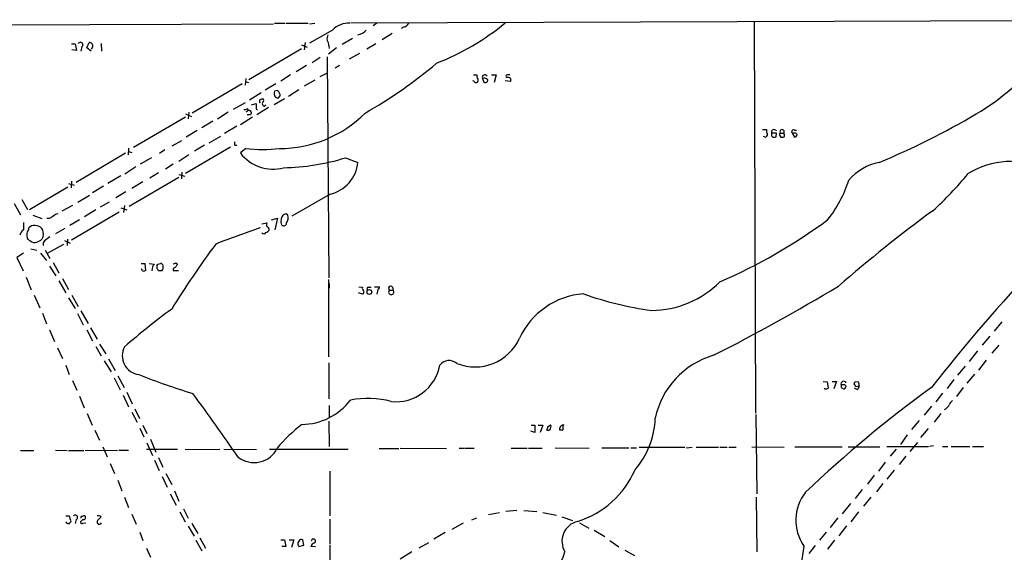
# Model space of a CAD drawing. Extents: x 10 to 1026, y 8 to 819.
# Drawn here: x 452 to 638, y 718 to 818 of the extents above; entities that cross this region are included whole.
import ezdxf

# ---------------------------------------------------------------- set-up
doc = ezdxf.new("R2010")
doc.units = 0
doc.header["$MEASUREMENT"] = 0
doc.layers.add('MAIN', color=5, linetype='CONTINUOUS')

msp = doc.modelspace()

# ---------------------------------------------------------------- linework, layer by layer
at = {"layer": 'MAIN'}
for p, q in [((411.0567, 817.2026), (499.9567, 817.5413)), ((500.126, 817.626), (502.158, 817.626)), ((502.3273, 817.626), (506.476, 817.626)), ((506.73, 817.5413), (507.746, 817.626)), ((701.294, 818.3033), (514.5193, 817.626)), ((519.43, 817.626), (518.7527, 817.118)), ((590.55, 817.9646), (590.804, 744.0506)), ((511.048, 816.356), (506.73, 813.9006)), ((522.3087, 815.6786), (520.446, 814.4933)), ((524.5947, 816.9486), (524.002, 816.61)), ((461.8567, 813.7313), (462.534, 813.7313)), ((462.534, 813.7313), (462.788, 812.4613)), ((464.7353, 812.9693), (465.1587, 813.9853)), ((467.4447, 813.816), (467.5293, 812.3766)), ((505.206, 813.562), (506.3067, 813.1386)), ((505.8833, 813.9853), (505.714, 812.6306)), ((510.3707, 813.3926), (510.4553, 812.8846)), ((514.858, 814.7473), (512.9107, 813.6466)), ((519.2607, 813.7313), (517.5673, 812.7153)), ((462.788, 812.4613), (461.9413, 812.6306)), ((463.804, 813.2233), (463.6347, 812.3766)), ((465.582, 812.3766), (464.7353, 812.9693)), ((465.836, 813.1386), (465.582, 812.7153)), ((495.3, 807.0426), (505.206, 812.8846)), ((511.81, 812.9693), (510.286, 811.784)), ((516.128, 811.9533), (514.1807, 810.8526)), ((506.1373, 809.6673), (504.19, 808.482)), ((508.762, 811.1913), (507.238, 810.1753)), ((510.032, 811.276), (510.3707, 769.62)), ((512.4027, 809.6673), (511.556, 809.1593)), ((503.174, 807.8893), (501.3113, 806.704)), ((510.032, 808.228), (508.6773, 807.5506)), ((537.6333, 807.8893), (538.3107, 807.8893)), ((541.02, 807.8893), (541.9513, 807.8893)), ((541.9513, 807.8893), (541.528, 806.45)), ((494.03, 806.196), (484.632, 800.6926)), ((494.7073, 807.212), (494.6227, 805.942)), ((494.6227, 806.6193), (495.2153, 806.45)), ((500.38, 806.196), (498.348, 805.0106)), ((507.746, 806.8733), (505.714, 805.7726)), ((537.718, 806.704), (537.5487, 806.7886)), ((539.3267, 807.212), (539.5807, 806.5346)), ((544.6607, 806.6193), (543.6447, 806.7886)), ((543.814, 807.5506), (543.814, 807.3813)), ((544.6607, 807.212), (544.6607, 806.6193)), ((497.586, 804.5026), (495.3847, 803.148)), ((500.7187, 804.926), (500.126, 804.8413)), ((504.698, 805.0953), (502.7507, 803.8253)), ((494.6227, 802.64), (492.3367, 801.37)), ((495.808, 802.2166), (496.6547, 802.4706)), ((497.4167, 803.2326), (497.9247, 803.402)), ((498.1787, 801.9626), (498.5173, 802.2166)), ((500.0413, 802.3013), (501.9887, 803.402)), ((500.888, 803.5713), (501.2267, 803.91)), ((483.362, 800.5233), (484.4627, 800.0153)), ((483.9547, 800.862), (483.87, 799.592)), ((491.4053, 800.862), (489.3733, 799.5073)), ((495.1307, 801.116), (494.792, 800.862)), ((495.554, 800.354), (494.9613, 800.354)), ((495.046, 801.5393), (495.1307, 801.116)), ((496.6547, 801.4546), (496.9087, 801.2006)), ((499.0253, 801.7086), (496.824, 800.354)), ((483.362, 799.9306), (473.5407, 794.1733)), ((488.5267, 799.1686), (486.41, 797.8986)), ((495.9773, 799.9306), (493.6913, 798.4913)), ((485.5633, 797.3906), (483.4467, 796.1206)), ((493.014, 798.2373), (490.728, 796.798)), ((592.1587, 797.56), (592.9207, 797.56)), ((594.7833, 796.8826), (593.852, 796.8826)), ((594.6987, 796.2053), (594.7833, 796.8826)), ((595.376, 796.544), (595.63, 796.1206)), ((595.5453, 796.8826), (596.138, 796.8826)), ((597.7467, 796.8826), (598.17, 796.1206)), ((598.0853, 796.8826), (597.7467, 796.8826)), ((598.17, 797.4753), (598.5933, 797.4753)), ((480.822, 794.512), (482.6847, 795.528)), ((489.966, 796.29), (487.7647, 795.02)), ((592.6667, 796.1206), (592.328, 796.29)), ((593.852, 796.3746), (594.106, 796.1206)), ((462.7033, 787.654), (472.0167, 793.1573)), ((472.6093, 794.0886), (472.5247, 792.8186)), ((472.6093, 793.4113), (473.202, 793.242)), ((479.4673, 793.75), (478.4513, 793.0726)), ((491.8287, 794.258), (483.362, 789.2626)), ((486.918, 794.5966), (485.0553, 793.496)), ((492.6753, 794.5966), (493.014, 794.5966)), ((494.7073, 794.004), (493.6913, 793.1573)), ((476.9273, 792.226), (474.8107, 791.0406)), ((480.9913, 791.0406), (479.552, 790.1093)), ((483.9547, 792.8186), (482.092, 791.5486)), ((513.5033, 792.226), (515.874, 791.3793)), ((473.964, 790.5326), (471.932, 789.178)), ((478.282, 789.432), (476.5887, 788.416)), ((482.6847, 789.5166), (482.6, 788.2466)), ((461.264, 787.4), (462.3647, 787.0613)), ((461.8567, 787.8233), (461.772, 786.5533)), ((471.17, 788.8393), (468.7147, 787.4)), ((482.092, 788.5006), (472.694, 783.082)), ((475.3187, 787.7386), (473.202, 786.4686)), ((482.092, 789.0933), (483.1927, 788.7546)), ((461.1793, 786.7226), (453.898, 782.4046)), ((467.868, 786.892), (465.836, 785.622)), ((472.1013, 785.7913), (470.2387, 784.6906)), ((451.0193, 783.59), (452.2047, 781.4733)), ((452.4587, 784.352), (453.5593, 782.4893)), ((463.042, 783.844), (465.2433, 785.1986)), ((468.9687, 783.844), (467.2753, 782.9126)), ((510.6247, 785.368), (503.428, 781.2193)), ((458.978, 781.6426), (459.3167, 781.7273)), ((460.0787, 782.2353), (462.1107, 783.336)), ((470.8313, 781.9813), (461.8567, 776.732)), ((466.4287, 782.4046), (464.312, 781.1346)), ((471.17, 782.828), (472.2707, 782.4046)), ((471.8473, 783.2513), (471.678, 781.8966)), ((454.5753, 781.3886), (456.2687, 780.796)), ((463.3807, 780.542), (461.518, 779.4413)), ((497.7553, 779.78), (498.6867, 779.9493)), ((499.5333, 780.542), (500.7187, 780.8806)), ((500.7187, 780.8806), (500.2107, 778.6793)), ((502.666, 781.3886), (502.3273, 781.6426)), ((460.5867, 778.9333), (458.8087, 777.9173)), ((454.0673, 776.5626), (453.644, 776.8166)), ((456.5227, 777.4093), (456.2687, 776.9013)), ((460.502, 776.6473), (461.6027, 776.1393)), ((461.0947, 776.9013), (461.01, 775.716)), ((452.7973, 774.2766), (451.5273, 773.43)), ((454.152, 775.0386), (455.3373, 774.7846)), ((456.0147, 774.2766), (457.1153, 772.8373)), ((456.8613, 774.7846), (457.7927, 773.2606)), ((460.3327, 775.8853), (457.2847, 774.192)), ((451.5273, 773.43), (452.7127, 770.89)), ((458.3853, 772.4986), (459.486, 770.5513)), ((481.4993, 772.414), (481.838, 772.16)), ((457.708, 771.8213), (458.8933, 769.9586)), ((474.98, 772.3293), (475.6573, 772.3293)), ((475.6573, 772.3293), (475.8267, 770.9746)), ((476.504, 772.3293), (477.4353, 772.16)), ((477.0967, 771.652), (477.012, 770.89)), ((478.028, 771.9906), (478.1127, 772.16)), ((478.8747, 770.89), (478.282, 770.89)), ((480.9913, 771.3133), (480.9913, 770.9746)), ((480.9913, 770.9746), (482.0073, 770.9746)), ((453.3053, 769.7046), (454.2367, 767.334)), ((459.486, 769.0273), (460.756, 766.7413)), ((460.1633, 769.4506), (461.264, 767.4186)), ((510.286, 769.2813), (510.286, 754.7186)), ((510.4553, 768.5193), (510.4553, 767.6726)), ((516.0433, 767.9266), (516.7207, 767.842)), ((517.8213, 767.842), (518.3293, 767.842)), ((519.0067, 767.9266), (519.938, 767.9266)), ((519.5993, 767.4186), (519.43, 766.4873)), ((521.8007, 767.2493), (522.478, 767.2493)), ((522.3933, 767.842), (522.478, 767.2493)), ((454.8293, 766.318), (455.8453, 763.9473)), ((461.264, 765.81), (462.534, 763.778)), ((461.9413, 766.318), (463.1267, 764.2013)), ((516.8053, 766.4873), (515.9587, 766.7413)), ((463.6347, 763.3546), (464.9893, 760.984)), ((456.3533, 762.9313), (457.1153, 760.8993)), ((462.9573, 762.8466), (464.058, 760.73)), ((637.286, 761.3226), (635.8467, 759.5446)), ((457.708, 759.7986), (458.6393, 757.5973)), ((464.7353, 759.7986), (465.836, 757.682)), ((465.4127, 760.1373), (466.6827, 758.0206)), ((635, 758.6133), (633.5607, 756.92)), ((459.232, 756.412), (460.1633, 754.38)), ((466.4287, 756.666), (467.4447, 754.888)), ((467.106, 757.0893), (468.2913, 755.2266)), ((632.714, 755.8193), (631.1053, 753.7873)), ((636.6933, 756.92), (635.4233, 755.396)), ((468.0373, 753.9566), (469.3073, 751.84)), ((468.7993, 754.2953), (470.0693, 752.094)), ((634.3227, 754.0413), (632.8833, 752.1786)), ((460.756, 753.11), (461.4333, 751.332)), ((510.3707, 753.5333), (510.3707, 746.76)), ((630.3433, 752.9406), (628.904, 751.2473)), ((462.026, 750.2313), (462.8727, 748.3686)), ((469.9, 750.7393), (471.0007, 748.4533)), ((470.5773, 751.078), (471.7627, 748.8766)), ((628.2267, 750.4006), (626.9567, 748.7073)), ((632.1213, 751.4166), (630.682, 749.7233)), ((603.5887, 750.062), (604.3507, 749.9773)), ((603.9273, 748.6226), (603.758, 748.792)), ((604.3507, 749.9773), (604.52, 748.792)), ((605.282, 750.062), (606.1287, 750.062)), ((606.1287, 750.062), (605.6207, 748.6226)), ((607.314, 749.3846), (606.9753, 749.3846)), ((606.9753, 748.8766), (607.3987, 748.6226)), ((609.9387, 748.538), (609.5153, 748.792)), ((610.2773, 749.8926), (609.7693, 749.9773)), ((630.0047, 748.8766), (628.7347, 747.1833)), ((463.3807, 747.268), (464.2273, 745.0666)), ((471.5933, 747.4373), (472.6093, 745.236)), ((472.2707, 748.03), (473.2867, 745.8286)), ((626.11, 747.8606), (624.84, 746.1673)), ((473.7947, 744.8973), (474.6413, 743.0346)), ((510.4553, 745.49), (510.4553, 743.2886)), ((623.9933, 745.4053), (622.6387, 743.712)), ((464.82, 743.966), (465.7513, 741.7646)), ((473.202, 744.22), (474.218, 742.3573)), ((590.8887, 743.7966), (591.058, 728.8106)), ((625.7713, 743.966), (624.5013, 742.3573)), ((474.726, 741.2566), (475.488, 739.5633)), ((475.3187, 741.7646), (476.0807, 740.2406)), ((510.3707, 742.5266), (510.4553, 737.7853)), ((548.5553, 741.7646), (549.2327, 741.7646)), ((549.2327, 741.7646), (549.2327, 740.41)), ((549.8253, 741.7646), (550.7567, 741.7646)), ((550.7567, 741.7646), (550.2487, 740.41)), ((551.688, 741.5106), (552.196, 741.8493)), ((554.5667, 740.918), (554.5667, 741.7646)), ((621.7073, 742.696), (620.268, 741.0026)), ((623.4007, 741.172), (621.9613, 739.4786)), ((466.2593, 740.8333), (467.106, 738.9706)), ((476.758, 739.14), (477.774, 736.6846)), ((549.2327, 740.41), (548.4707, 740.664)), ((619.4213, 739.9866), (618.1513, 738.124)), ((467.7833, 737.7006), (468.5453, 735.838)), ((481.838, 737.1926), (475.996, 737.1926)), ((476.0807, 738.4626), (477.0967, 736.092)), ((483.2773, 737.1926), (489.7967, 737.2773)), ((490.5587, 737.2773), (496.7393, 737.1926)), ((499.1947, 737.2773), (514.0113, 737.2773)), ((519.8533, 737.362), (523.5787, 737.362)), ((523.8327, 737.4466), (532.5533, 737.362)), ((534.924, 737.4466), (535.94, 737.4466)), ((536.1093, 737.4466), (537.8027, 737.4466)), ((544.7453, 737.4466), (547.7933, 737.4466)), ((548.0473, 737.4466), (550.5873, 737.4466)), ((553.0427, 737.5313), (559.4773, 737.4466)), ((561.848, 737.5313), (566.928, 737.5313)), ((567.3513, 737.5313), (568.3673, 737.5313)), ((568.8753, 737.616), (577.5113, 737.616)), ((577.7653, 737.5313), (578.866, 737.616)), ((579.628, 737.616), (583.8613, 737.616)), ((584.1153, 737.616), (585.47, 737.616)), ((585.8087, 737.616), (587.1633, 737.616)), ((590.1267, 737.7006), (596.2227, 737.616)), ((598.2547, 737.7006), (607.1447, 737.7006)), ((608.33, 737.7006), (614.2567, 737.7006)), ((615.6113, 737.7853), (623.4853, 737.7853)), ((617.3893, 737.2773), (616.204, 735.9226)), ((621.3687, 738.5473), (619.9293, 736.854)), ((624.4167, 737.87), (623.6547, 737.7853)), ((626.11, 737.7853), (627.126, 737.7853)), ((627.7187, 737.7853), (631.2747, 737.7853)), ((631.7827, 737.7853), (633.8147, 737.7853)), ((452.2047, 737.0233), (454.7447, 737.0233)), ((458.8087, 737.108), (461.01, 737.0233)), ((461.264, 737.0233), (464.1427, 737.0233)), ((464.3967, 737.0233), (470.4927, 737.108)), ((470.7467, 737.108), (472.6093, 737.108)), ((478.282, 735.6686), (479.044, 733.8906)), ((619.1673, 735.9226), (617.8973, 734.3986)), ((469.138, 734.568), (469.9847, 732.7053)), ((477.52, 735.1606), (478.3667, 733.2133)), ((615.2727, 734.822), (614.0027, 733.1286)), ((478.9593, 732.1126), (479.8907, 730.0806)), ((479.6367, 732.7053), (480.7373, 730.5886)), ((510.54, 733.1286), (510.54, 724.662)), ((613.2407, 732.3666), (611.9707, 730.6733)), ((616.966, 733.298), (615.6113, 731.6046)), ((470.5773, 731.4353), (471.3393, 729.4033)), ((614.8493, 730.758), (613.664, 729.234)), ((471.8473, 728.218), (472.6093, 726.2706)), ((480.4833, 728.8106), (481.584, 726.694)), ((481.2453, 729.4033), (482.092, 727.456)), ((590.9733, 728.218), (591.058, 717.8886)), ((610.9547, 729.6573), (609.6, 727.964)), ((612.5633, 728.218), (611.2087, 726.5246)), ((482.9387, 726.0166), (483.87, 724.2386)), ((608.7533, 727.0326), (607.1447, 725.0853)), ((460.756, 724.662), (461.4333, 724.662)), ((463.804, 724.5773), (464.2273, 724.7466)), ((473.202, 725.0006), (474.0487, 723.138)), ((482.2613, 725.424), (483.2773, 723.5613)), ((538.226, 724.2386), (537.2947, 723.9)), ((540.512, 724.916), (542.544, 725.3393)), ((545.846, 725.678), (543.7293, 725.5086)), ((547.116, 725.678), (549.5713, 725.5086)), ((550.7567, 725.3393), (553.2967, 724.8313)), ((554.3127, 724.4926), (556.3447, 723.8153)), ((606.3827, 724.3233), (604.9433, 722.4606)), ((610.2773, 725.424), (608.838, 723.5613)), ((460.8407, 723.4766), (460.756, 723.5613)), ((461.6027, 723.4766), (461.518, 723.3073)), ((462.7033, 723.9846), (462.534, 723.2226)), ((463.9733, 723.9846), (463.6347, 723.646)), ((463.9733, 723.3073), (464.566, 723.392)), ((483.87, 722.7146), (484.9707, 720.852)), ((484.5473, 723.2226), (485.648, 721.36)), ((510.54, 724.0693), (510.54, 719.328)), ((535.686, 723.3073), (533.5693, 722.122)), ((557.6147, 723.392), (559.3927, 722.376)), ((607.9913, 722.7993), (606.552, 720.9366)), ((474.726, 721.614), (475.3187, 720.0053)), ((486.0713, 720.5133), (487.0873, 718.566)), ((532.2993, 721.5293), (530.1827, 720.2593)), ((560.4087, 721.9526), (562.4407, 720.7673)), ((604.1813, 721.614), (602.9113, 720.09)), ((475.996, 718.566), (476.758, 716.8726)), ((485.3093, 720.09), (486.41, 718.058)), ((501.3113, 720.1746), (501.9887, 720.1746)), ((502.2427, 718.9046), (501.4807, 718.9046)), ((501.9887, 720.1746), (502.2427, 718.9046)), ((502.92, 720.1746), (503.7667, 720.1746)), ((503.7667, 720.1746), (503.3433, 718.7353)), ((504.6133, 719.1586), (504.698, 718.9046)), ((504.698, 718.9046), (505.6293, 719.1586)), ((505.6293, 719.1586), (505.46, 720.1746)), ((507.8307, 718.82), (506.984, 718.9046)), ((510.54, 719.1586), (510.54, 707.136)), ((527.3887, 718.6506), (529.2513, 719.6666)), ((563.372, 720.0053), (565.0653, 718.82)), ((599.948, 718.9893), (599.5247, 716.026)), ((602.0647, 719.074), (600.8793, 717.55)), ((605.7053, 720.09), (604.4353, 718.3966)), ((526.034, 717.8886), (523.8327, 716.534)), ((566.166, 718.2273), (568.0287, 717.2113))]:
    msp.add_line(p, q, dxfattribs=at)
msp.add_circle((518.0163, 766.9223), 0.4531, dxfattribs=at)
for centre, radius, start, end in [((514.0833, 813.3918), 4.2426, 86.395866, 135.67898), ((524.2843, 818.2042), 1.2934, 283.885827, 333.446835), ((512.9551, 855.0619), 48.3422, 291.523085, 309.408148), ((511.6402, 814.6627), 1.6282, 152.098704, 188.978664), ((515.3721, 817.9583), 2.583, 281.204654, 321.659255), ((463.55, 813.5902), 0.4462, 304.694342, 161.565051), ((465.2554, 813.3684), 0.6244, 338.406467, 98.908706), ((508.9944, 813.4983), 1.3803, 355.608298, 41.260899), ((472.9735, 878.4258), 89.4482, 299.6538, 310.185068), ((612.2802, 835.4378), 40.3267, 300.026952, 323.190941), ((538.9032, 807.6776), 0.6292, 160.338213, 227.731211), ((539.8062, 807.3932), 0.5126, 28.184924, 200.70126), ((543.9833, 807.6776), 0.2117, 90, 216.875312), ((544.2373, 680.8894), 127.0002, 89.885409, 90.114591), ((538.1292, 806.9095), 0.4597, 206.553903, 305.366724), ((538.0423, 806.9227), 0.5247, 312.288382, 33.462909), ((539.6653, 806.4075), 0.8729, 39.09959, 112.825375), ((539.877, 806.8988), 0.4695, 230.86944, 7.244609), ((543.9832, 806.0257), 1.3661, 60.269164, 97.114612), ((501.2076, 804.3911), 1.1716, 157.401202, 218.860674), ((499.705, 803.7842), 1.5269, 4.725935, 48.401052), ((750.6545, 801.9626), 254.0003, 179.885409, 180.114592), ((498.2619, 802.8094), 0.9452, 153.402419, 190.324365), ((498.3058, 802.4283), 0.4827, 142.135426, 254.734472), ((497.6705, 803.0633), 0.4235, 306.888839, 53.111161), ((500.7185, 804.5016), 0.9456, 243.413271, 280.325982), ((494.538, 802.132), 0.7806, 257.473581, 310.599702), ((495.3423, 800.735), 0.4358, 299.058435, 119.046943), ((501.1539, 816.664), 22.6602, 269.755749, 315.184869), ((557.0186, 928.5461), 148.5976, 292.620067, 300.510036), ((592.5134, 796.6776), 0.5777, 285.388205, 3.542927), ((594.0633, 797.3482), 1.1621, 169.498468, 213.117088), ((594.3315, 797.0637), 0.5126, 28.204626, 200.690803), ((720.8519, 796.6286), 127.0002, 179.885409, 180.114592), ((595.5453, 796.671), 0.2116, 90, 216.875312), ((595.8417, 797.1584), 0.4049, 317.052196, 222.938162), ((595.7897, 796.4951), 0.521, 326.206235, 48.04957), ((598.0176, 797.1366), 0.3714, 65.774365, 223.155907), ((598.2547, 796.4594), 0.4559, 21.787406, 111.815414), ((598.0852, 796.7134), 0.5988, 278.140927, 351.859073), ((493.2684, 794.9353), 0.683, 150.270726, 209.729274), ((594.2752, 797.0528), 0.9474, 259.712463, 296.551529), ((595.7992, 797.0528), 0.9474, 259.712463, 296.551529), ((499.83, 797.7959), 7.6942, 217.075872, 284.98375), ((497.8823, 820.3671), 26.5536, 263.132744, 276.867256), ((500.8516, 834.009), 43.6564, 271.270138, 286.846071), ((508.999, 792.0853), 6.9112, 283.604948, 354.136797), ((616.0153, 781.6587), 9.8938, 100.737406, 140.194132), ((638.8171, 776.7075), 14.8237, 63.209028, 122.117356), ((580.1852, 830.8711), 65.6271, 312.175326, 320.653078), ((586.2294, 795.0538), 23.2819, 321.441887, 342.344621), ((782.2436, 566.5154), 267.3909, 126.219574, 131.100036), ((791.447, 779.3566), 338.6504, 179.885392, 180.114592), ((457.4538, 781.7842), 0.9386, 254.311196, 316.204368), ((331.5789, 993.0231), 246.8041, 300.848158, 301.077385), ((499.3214, 779.6106), 0.7194, 151.913927, 208.079046), ((502.3203, 780.1075), 1.0213, 154.822465, 214.706153), ((502.3726, 780.6599), 0.9837, 92.639323, 186.883718), ((501.8451, 779.9604), 0.567, 230.008119, 358.878282), ((500.8596, 780.9653), 1.8553, 326.796436, 13.188356), ((543.6023, 862.8268), 102.33, 293.322442, 306.475448), ((453.9821, 777.1557), 1.9301, 127.869776, 164.751911), ((455.3579, 777.7478), 1.9505, 164.897912, 208.516218), ((452.8472, 778.9911), 0.9665, 310.484912, 1.594926), ((454.7087, 778.3325), 1.1277, 79.510188, 142.563067), ((455.0436, 777.7266), 1.7196, 44.566485, 94.322296), ((453.964, 777.766), 2.5835, 352.063731, 26.86161), ((568.4907, 570.5152), 220.2838, 108.82311, 111.143094), ((498.1151, 778.3195), 0.4286, 212.915146, 339.7725), ((498.1783, 779.2725), 1.1522, 287.110772, 323.960562), ((498.4626, 778.661), 0.6508, 354.143986, 69.858186), ((454.9563, 777.7058), 1.4482, 232.129874, 285.253037), ((454.4204, 778.7777), 2.6338, 290.372473, 314.567756), ((457.2141, 775.97), 0.7365, 126.431156, 200.171846), ((647.7845, 522.9438), 317.5004, 126.755299, 126.984482), ((638.499, 666.0099), 185.5554, 143.658278, 148.234903), ((438.8953, 899.3292), 133.8752, 288.327138, 288.556321), ((474.9376, 770.9323), 0.2994, 351.878017, 81.856362), ((475.4035, 771.8212), 0.9465, 259.683783, 296.559637), ((604.2659, 687.2561), 152.6259, 146.200557, 146.42974), ((308.728, 771.652), 169.3003, 359.885375, 0.114591), ((477.7318, 770.8477), 0.5518, 4.396316, 57.536771), ((436.0392, 899.252), 133.8752, 288.317001, 288.54617), ((478.569, 771.7507), 0.5809, 15.507742, 84.893975), ((477.8156, 771.6945), 1.33, 322.779434, 9.15), ((565.9125, 644.4943), 152.6259, 123.578058, 123.807262), ((608.6801, 687.2234), 152.6537, 146.192759, 146.421922), ((900.9393, 531.3636), 352.1519, 136.840963, 141.853959), ((571.0818, 781.8207), 18.3821, 270.511806, 315.156043), ((517.3134, 767.6303), 0.6294, 160.344339, 227.723862), ((516.4524, 766.8754), 0.5245, 312.280302, 33.459819), ((517.8778, 767.5315), 0.3155, 100.312965, 243.434949), ((519.4893, 767.8589), 0.4538, 284.027058, 8.580088), ((522.0547, 767.588), 0.4234, 36.875312, 233.132809), ((522.1393, 766.8986), 0.4875, 133.994331, 45.997215), ((404.2347, 1105.315), 393.2834, 297.024265, 300.945065), ((559.4564, 752.21), 14.4025, 94.299269, 155.46781), ((580.4253, 829.1485), 66.3473, 250.590278, 262.047484), ((559.6387, 655.9542), 133.5408, 126.216722, 131.102841), ((537.9438, 762.028), 9.2445, 248.133334, 335.470385), ((475.0063, 754.8879), 3.5843, 151.806212, 262.793888), ((533.0532, 751.748), 2.2333, 49.596562, 142.420458), ((587.3096, 739.8689), 15.7259, 106.170504, 168.071486), ((523.0334, 754.5849), 8.3807, 263.875732, 349.863863), ((523.9333, 876.1155), 134.1975, 248.411386, 253.008461), ((757.624, 564.1826), 227.9672, 125.886673, 133.64398), ((603.9132, 749.7935), 1.171, 270.689924, 301.211302), ((607.4549, 749.5657), 0.5127, 28.204626, 200.686854), ((733.9752, 749.1306), 127.0002, 179.885409, 180.114592), ((607.4834, 748.9613), 0.4559, 21.799076, 111.810744), ((607.3137, 749.2156), 0.5991, 278.157154, 351.842846), ((609.7232, 749.6463), 0.3342, 82.071139, 231.53563), ((609.9622, 749.5775), 0.4868, 203.346969, 325.235599), ((609.7512, 749.1407), 0.6312, 287.280921, 14.617437), ((609.4321, 749.4694), 0.9452, 349.675635, 26.597581), ((191.1415, 529.9144), 365.5818, 34.266619, 36.57904), ((505.1705, 753.6044), 11.671, 270.590101, 322.540002), ((517.7647, 730.535), 16.3145, 74.446224, 101.777601), ((629.1991, 744.8559), 1.9886, 128.076638, 156.171495), ((625.7719, 746.3361), 1.7447, 292.824734, 337.175266), ((556.3802, 743.5876), 15.5502, 318.984506, 358.27425), ((523.0976, 718.7954), 29.1973, 127.580999, 140.297645), ((550.731, 741.57), 0.9588, 317.155503, 356.448267), ((551.7304, 741.3837), 0.552, 237.524828, 302.466416), ((551.4986, 741.495), 0.7822, 312.46635, 26.931928), ((554.4906, 741.0788), 0.6224, 123.917299, 194.971738), ((554.228, 910.2678), 169.3501, 269.885409, 270.114592), ((554.5243, 741.3836), 0.4359, 60.941566, 150.941566), ((496.2573, 739.6175), 4.8855, 232.274882, 333.617992), ((552.1181, 740.2865), 17.4215, 287.221379, 336.65385), ((606.8976, 723.8433), 8.4769, 141.248989, 214.932661), ((630.8679, 766.6733), 174.5653, 193.92564, 194.154823), ((462.5519, 724.4003), 0.4423, 290.011875, 143.725967), ((463.804, 724.3656), 0.2116, 90, 216.875312), ((464.1003, 724.3656), 0.4016, 251.565051, 71.565051), ((466.9531, 724.0796), 0.6421, 40.034086, 114.904769), ((636.4434, 554.7916), 239.4974, 134.881196, 135.110362), ((461.0523, 723.4766), 0.2116, 180, 306.875312), ((461.3487, 723.4342), 0.2116, 216.837414, 323.14635), ((461.4968, 723.7306), 0.2752, 292.632677, 67.367323), ((463.804, 723.4766), 0.2395, 134.983084, 315), ((467.106, 723.5274), 0.4445, 139.634972, 342.262204), ((558.1866, 719.9043), 3.851, 103.67791, 211.562373), ((505.1453, 719.4852), 0.6242, 135.772378, 211.546171), ((505.206, 719.6665), 0.5681, 63.43946, 153.425927), ((507.9577, 718.6084), 1.0178, 106.932196, 163.080214), ((507.4651, 719.9264), 0.3964, 299.669577, 180.838274), ((545.3077, 720.6282), 9.9809, 285.931203, 344.068798)]:
    msp.add_arc(centre, radius, start, end, dxfattribs=at)

doc.saveas('drawing.dxf')
